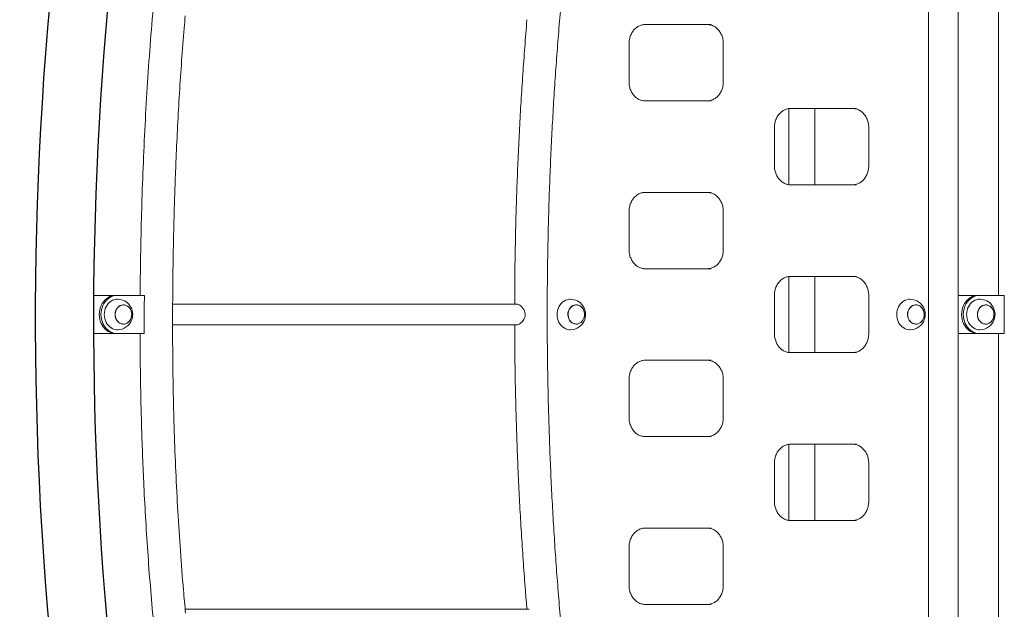
# Model space of a CAD drawing. Extents: x 0 to 21000, y -2002 to 14850.
# Drawn here: x 2131 to 3422, y 4785 to 5558 of the extents above; entities that cross this region are included whole.
import ezdxf

# ---------------------------------------------------------------- set-up
doc = ezdxf.new("R2010")
doc.units = 0
doc.header["$LTSCALE"] = 50
doc.header["$MEASUREMENT"] = 0
doc.layers.get('0').update_dxf_attribs({"linetype": 'CONTINUOUS'})
doc.layers.get('Defpoints').update_dxf_attribs({"linetype": 'CONTINUOUS'})
doc.layers.add('SLD-0', color=7, linetype='CONTINUOUS')
doc.styles.add('SLDTEXTSTYLE0', font='TXT', dxfattribs={"width": 0.7, "bigfont": 'bigfont'})
doc.styles.add('STD', font='TXT', dxfattribs={"bigfont": 'BIGFONT'})
doc.dimstyles.new('SLDDIMSTYLE0', dxfattribs={"dimtxt": 151.584201, "dimasz": 75, "dimexe": 0, "dimexo": 0.0625, "dimgap": 37.89605, "dimtad": 3, "dimdec": 0, "dimrnd": 1e-09, "dimzin": 12, "dimdsep": 46, "dimtxsty": 'SLDTEXTSTYLE0', "dimsah": 1, "dimcen": 0.09, "dimadec": 0, "dimazin": 3, "dimtfac": 1, "dimtdec": 0, "dimtofl": 0, "dimtmove": 0, "dimatfit": 3, "dimfxl": 0, "dimfrac": 2, "dimtolj": 1, "dimtzin": 12, "dimarcsym": 0})

# ---------------------------------------------------------------- blocks, each defined once
blk = doc.blocks.new('*D125')
at = {"layer": 'Defpoints', "color": 0}
for p in [(2911.2, 7652), (1206.9, 4151.8), (1328.5, 4151.8)]:
    blk.add_point(p, dxfattribs=at)
at = {"layer": 'SLD-0', "color": 3, "lineweight": -2}
for p, q in [((2911.2, 7652), (1298.5, 7652)), ((1328.5, 7552), (1328.5, 4251.8)), ((1206.9, 4151.8), (1358.5, 4151.8))]:
    blk.add_line(p, q, dxfattribs=at)
at = {"layer": 'SLD-0', "color": 3}
for points in [[(1311.9, 7552), (1345.2, 7552), (1328.5, 7652)], [(1311.9, 4251.8), (1345.2, 4251.8), (1328.5, 4151.8)]]:
    blk.add_solid(points, dxfattribs=at)
at = {"layer": 'SLD-0', "color": 3, "insert": (1140.7, 6033.7), "char_height": 150, "attachment_point": 2, "rotation": 90, "style": 'STD'}
blk.add_mtext('\\A1;3500', dxfattribs=at)
blk = doc.blocks.new('*D126')
at = {"layer": 'Defpoints', "color": 0}
for p in [(2333.7, 6096.8), (1673.2, 4151.8), (2266.9, 4151.8)]:
    blk.add_point(p, dxfattribs=at)
at = {"layer": 'SLD-0', "color": 3, "lineweight": -2}
for p, q in [((2333.7, 6096.8), (1643.2, 6096.8)), ((1673.2, 5996.8), (1673.2, 4251.8)), ((2266.9, 4151.8), (1643.2, 4151.8))]:
    blk.add_line(p, q, dxfattribs=at)
at = {"layer": 'SLD-0', "color": 3}
for points in [[(1656.5, 5996.8), (1689.9, 5996.8), (1673.2, 6096.8)], [(1656.5, 4251.8), (1689.9, 4251.8), (1673.2, 4151.8)]]:
    blk.add_solid(points, dxfattribs=at)
at = {"layer": 'SLD-0', "color": 3, "insert": (1485.3, 5092.7), "char_height": 150, "attachment_point": 2, "rotation": 90, "style": 'STD'}
blk.add_mtext('\\A1;1945', dxfattribs=at)

msp = doc.modelspace()

# ---------------------------------------------------------------- linework, layer by layer
at = {"color": 7, "linetype": 'Continuous', "lineweight": 0}
for p, q in [((3414.36, 6046.81), (3414.36, 5196.81)), ((3322.44, 4338.57), (3322.44, 6005.05)), ((3037.72, 5551.81), (2951.12, 5551.81)), ((2930.13, 5476.81), (2930.13, 5526.81)), ((3053.7, 5526.81), (3053.7, 5476.81)), ((2951.12, 5451.81), (3037.72, 5451.81)), ((3139.52, 5441.65), (3139.52, 5341.98)), ((3228.24, 5441.81), (3141.64, 5441.81)), ((3173.52, 5341.81), (3173.52, 5441.81)), ((3120.66, 5366.81), (3120.66, 5416.81)), ((3244.22, 5416.81), (3244.22, 5366.81)), ((3037.72, 5331.81), (2951.12, 5331.81)), ((3141.64, 5341.81), (3228.24, 5341.81)), ((2930.13, 5256.81), (2930.13, 5306.81)), ((3053.7, 5306.81), (3053.7, 5256.81)), ((2951.12, 5231.81), (3037.72, 5231.81)), ((3139.52, 5221.65), (3139.52, 5121.98)), ((3228.24, 5221.81), (3141.64, 5221.81)), ((3173.52, 5121.81), (3173.52, 5221.81)), ((2229.58, 5196.81), (2257.4, 5196.81)), ((2259.65, 5196.81), (2257.4, 5196.81)), ((2259.65, 5196.81), (2294.88, 5196.81)), ((3120.66, 5146.81), (3120.66, 5196.81)), ((3244.22, 5196.81), (3244.22, 5146.81)), ((3361.28, 5196.81), (3387.56, 5196.81)), ((3389.81, 5196.81), (3387.56, 5196.81)), ((3389.81, 5196.81), (3421.95, 5196.81)), ((3421.95, 5146.81), (3421.95, 5196.81)), ((2267.45, 5184.31), (2267.4, 5184.31)), ((2783.09, 5185.41), (2331.98, 5185.41)), ((2860.96, 5184.31), (2860.91, 5184.31)), ((3306.1, 5184.31), (3306.04, 5184.31)), ((3397.62, 5184.31), (3397.56, 5184.31)), ((3361.28, 4262.81), (3361.28, 5171.81)), ((2267.4, 5159.31), (2267.45, 5159.31)), ((2331.91, 5158.21), (2783.09, 5158.21)), ((2860.91, 5159.31), (2860.96, 5159.31)), ((3306.04, 5159.31), (3306.1, 5159.31)), ((3397.56, 5159.31), (3397.62, 5159.31)), ((2257.4, 5146.81), (2229.57, 5146.81)), ((2259.65, 5146.81), (2257.4, 5146.81)), ((2294.78, 5146.81), (2259.65, 5146.81)), ((3387.56, 5146.81), (3361.28, 5146.81)), ((3389.81, 5146.81), (3387.56, 5146.81)), ((3421.95, 5146.81), (3389.81, 5146.81)), ((3414.36, 5146.81), (3414.36, 4296.81)), ((3037.72, 5111.81), (2951.12, 5111.81)), ((3141.64, 5121.81), (3228.24, 5121.81)), ((2930.13, 5036.81), (2930.13, 5086.81)), ((3053.7, 5086.81), (3053.7, 5036.81)), ((2951.12, 5011.81), (3037.72, 5011.81)), ((3139.52, 5001.65), (3139.52, 4901.98)), ((3228.24, 5001.81), (3141.64, 5001.81)), ((3173.52, 4901.81), (3173.52, 5001.81)), ((3120.66, 4926.81), (3120.66, 4976.81)), ((3244.22, 4976.81), (3244.22, 4926.81)), ((3037.72, 4891.81), (2951.12, 4891.81)), ((3141.64, 4901.81), (3228.24, 4901.81)), ((2930.13, 4816.81), (2930.13, 4866.81)), ((3053.7, 4866.81), (3053.7, 4816.81)), ((2951.12, 4791.81), (3037.72, 4791.81)), ((2799.18, 4785.41), (2348.41, 4785.41))]:
    msp.add_line(p, q, dxfattribs=at)
at = {"color": 7, "linetype": 'Continuous', "lineweight": 0, "flags": 128}
for points in [[(2257.4, 5146.81), (2254.79, 5146.99), (2252.22, 5147.54), (2249.72, 5148.44), (2247.34, 5149.68), (2245.1, 5151.24), (2243.04, 5153.1), (2241.19, 5155.23), (2239.58, 5157.61), (2238.23, 5160.19), (2237.15, 5162.95), (2236.38, 5165.83), (2235.9, 5168.8), (2235.75, 5171.81), (2235.9, 5174.83), (2236.38, 5177.79), (2237.15, 5180.68), (2238.23, 5183.43), (2239.58, 5186.01), (2241.19, 5188.39), (2243.04, 5190.52), (2245.1, 5192.39), (2247.34, 5193.95), (2249.72, 5195.19), (2252.22, 5196.09), (2254.79, 5196.63), (2257.4, 5196.81)], [(2259.65, 5146.81), (2257.04, 5146.99), (2254.47, 5147.54), (2251.97, 5148.44), (2249.59, 5149.68), (2247.35, 5151.24), (2245.29, 5153.1), (2243.44, 5155.23), (2241.83, 5157.61), (2240.48, 5160.19), (2239.4, 5162.95), (2238.63, 5165.83), (2238.15, 5168.8), (2238, 5171.81), (2238.15, 5174.83), (2238.63, 5177.79), (2239.4, 5180.68), (2240.48, 5183.43), (2241.83, 5186.01), (2243.44, 5188.39), (2245.29, 5190.52), (2247.35, 5192.39), (2249.59, 5193.95), (2251.97, 5195.19), (2254.47, 5196.09), (2257.04, 5196.63), (2259.65, 5196.81)], [(2243.65, 5179.47), (2244.67, 5181.87), (2245.97, 5184.08), (2247.51, 5186.08), (2249.26, 5187.82), (2251.2, 5189.27), (2253.29, 5190.42), (2255.5, 5191.23), (2257.78, 5191.69), (2259.65, 5191.81)], [(2837.16, 5179.47), (2838.18, 5181.87), (2839.48, 5184.08), (2841.02, 5186.08), (2842.77, 5187.82), (2844.71, 5189.27), (2846.8, 5190.42), (2849.01, 5191.23), (2851.29, 5191.69), (2853.16, 5191.81)], [(3282.29, 5179.47), (3283.32, 5181.87), (3284.62, 5184.08), (3286.15, 5186.08), (3287.91, 5187.82), (3289.85, 5189.27), (3291.94, 5190.42), (3294.14, 5191.23), (3296.42, 5191.69), (3298.29, 5191.81)], [(3387.56, 5146.81), (3384.95, 5146.99), (3382.38, 5147.54), (3379.88, 5148.44), (3377.5, 5149.68), (3375.26, 5151.24), (3373.2, 5153.1), (3371.35, 5155.23), (3369.74, 5157.61), (3368.39, 5160.19), (3367.32, 5162.95), (3366.54, 5165.83), (3366.07, 5168.8), (3365.91, 5171.81), (3366.07, 5174.83), (3366.54, 5177.79), (3367.32, 5180.68), (3368.39, 5183.43), (3369.74, 5186.01), (3371.35, 5188.39), (3373.2, 5190.52), (3375.26, 5192.39), (3377.5, 5193.95), (3379.88, 5195.19), (3382.38, 5196.09), (3384.95, 5196.63), (3387.56, 5196.81)], [(3389.81, 5146.81), (3387.2, 5146.99), (3384.63, 5147.54), (3382.13, 5148.44), (3379.75, 5149.68), (3377.51, 5151.24), (3375.45, 5153.1), (3373.6, 5155.23), (3371.99, 5157.61), (3370.64, 5160.19), (3369.57, 5162.95), (3368.79, 5165.83), (3368.32, 5168.8), (3368.16, 5171.81), (3368.32, 5174.83), (3368.79, 5177.79), (3369.57, 5180.68), (3370.64, 5183.43), (3371.99, 5186.01), (3373.6, 5188.39), (3375.45, 5190.52), (3377.51, 5192.39), (3379.75, 5193.95), (3382.13, 5195.19), (3384.63, 5196.09), (3387.2, 5196.63), (3389.81, 5196.81)], [(3373.81, 5179.47), (3374.84, 5181.87), (3376.13, 5184.08), (3377.67, 5186.08), (3379.43, 5187.82), (3381.37, 5189.27), (3383.46, 5190.42), (3385.66, 5191.23), (3387.94, 5191.69), (3389.81, 5191.81)], [(2259.65, 5151.81), (2258.05, 5151.9), (2255.77, 5152.32), (2253.55, 5153.09), (2251.44, 5154.2), (2249.48, 5155.62), (2247.71, 5157.33), (2246.14, 5159.29), (2244.82, 5161.48), (2243.76, 5163.86), (2242.98, 5166.37), (2242.5, 5168.99), (2242.33, 5171.65), (2242.46, 5174.32), (2242.91, 5176.94), (2243.65, 5179.47)], [(2277.51, 5166.97), (2278.07, 5169.01), (2278.33, 5171.14), (2278.27, 5173.28), (2277.9, 5175.38), (2277.22, 5177.38), (2276.27, 5179.22), (2275.06, 5180.84), (2273.63, 5182.2), (2272.02, 5183.27), (2270.27, 5184.01), (2268.45, 5184.39), (2266.59, 5184.42), (2264.76, 5184.08), (2263, 5183.39), (2261.37, 5182.36), (2259.91, 5181.03), (2258.67, 5179.44), (2257.68, 5177.63), (2256.97, 5175.65), (2256.56, 5173.56), (2256.46, 5171.41), (2256.67, 5169.29), (2257.2, 5167.23), (2258.01, 5165.3), (2259.1, 5163.57), (2260.43, 5162.07), (2261.95, 5160.85), (2263.64, 5159.94), (2265.43, 5159.38), (2267.28, 5159.17), (2269.13, 5159.33), (2270.93, 5159.85), (2272.63, 5160.71), (2274.18, 5161.89), (2275.53, 5163.36), (2276.65, 5165.07), (2277.51, 5166.97)], [(2267.4, 5184.31), (2266.6, 5184.28), (2264.78, 5183.94), (2263.05, 5183.26), (2261.43, 5182.24), (2259.99, 5180.93), (2258.76, 5179.35), (2257.79, 5177.56), (2257.08, 5175.6), (2256.68, 5173.54), (2256.58, 5171.42), (2256.79, 5169.31), (2257.31, 5167.28), (2258.12, 5165.38), (2259.19, 5163.66), (2260.5, 5162.17), (2262.01, 5160.97), (2263.68, 5160.07), (2265.45, 5159.52), (2267.28, 5159.31), (2267.4, 5159.31)], [(2257.45, 5176.6), (2258.3, 5178.48), (2259.41, 5180.17), (2260.75, 5181.62), (2262.28, 5182.79), (2263.96, 5183.64), (2265.74, 5184.15), (2267.57, 5184.31), (2269.4, 5184.11), (2271.17, 5183.55), (2272.84, 5182.66), (2274.35, 5181.45), (2275.66, 5179.97), (2276.73, 5178.25), (2277.54, 5176.34), (2278.06, 5174.31), (2278.27, 5172.2), (2278.18, 5170.09), (2277.77, 5168.02), (2277.07, 5166.06), (2276.09, 5164.27), (2274.86, 5162.69), (2273.42, 5161.38), (2271.8, 5160.37), (2270.07, 5159.68), (2268.25, 5159.35), (2266.42, 5159.37), (2264.61, 5159.75), (2262.89, 5160.48), (2261.29, 5161.53), (2259.88, 5162.88), (2258.68, 5164.49), (2257.73, 5166.31), (2257.07, 5168.28), (2256.7, 5170.36), (2256.64, 5172.48), (2256.9, 5174.58), (2257.45, 5176.6)], [(2853.16, 5151.81), (2851.56, 5151.9), (2849.28, 5152.32), (2847.06, 5153.09), (2844.95, 5154.2), (2842.99, 5155.62), (2841.21, 5157.33), (2839.65, 5159.29), (2838.32, 5161.48), (2837.26, 5163.86), (2836.49, 5166.37), (2836.01, 5168.99), (2835.84, 5171.65), (2835.97, 5174.32), (2836.42, 5176.94), (2837.16, 5179.47)], [(2871.02, 5166.97), (2871.58, 5169.01), (2871.84, 5171.14), (2871.78, 5173.28), (2871.41, 5175.38), (2870.73, 5177.38), (2869.78, 5179.22), (2868.57, 5180.84), (2867.14, 5182.2), (2865.52, 5183.27), (2863.78, 5184.01), (2861.95, 5184.39), (2860.1, 5184.42), (2858.26, 5184.08), (2856.51, 5183.39), (2854.88, 5182.36), (2853.42, 5181.03), (2852.18, 5179.44), (2851.19, 5177.63), (2850.48, 5175.65), (2850.06, 5173.56), (2849.97, 5171.41), (2850.18, 5169.29), (2850.71, 5167.23), (2851.52, 5165.3), (2852.61, 5163.57), (2853.94, 5162.07), (2855.46, 5160.85), (2857.15, 5159.94), (2858.94, 5159.38), (2860.79, 5159.17), (2862.64, 5159.33), (2864.44, 5159.85), (2866.14, 5160.71), (2867.69, 5161.89), (2869.04, 5163.36), (2870.16, 5165.07), (2871.02, 5166.97)], [(2860.91, 5184.31), (2860.11, 5184.28), (2858.29, 5183.94), (2856.56, 5183.26), (2854.94, 5182.24), (2853.5, 5180.93), (2852.27, 5179.35), (2851.29, 5177.56), (2850.59, 5175.6), (2850.18, 5173.54), (2850.09, 5171.42), (2850.3, 5169.31), (2850.82, 5167.28), (2851.63, 5165.38), (2852.7, 5163.66), (2854.01, 5162.17), (2855.52, 5160.97), (2857.19, 5160.07), (2858.96, 5159.52), (2860.79, 5159.31), (2860.91, 5159.31)], [(2850.96, 5176.6), (2851.81, 5178.48), (2852.92, 5180.17), (2854.25, 5181.62), (2855.79, 5182.79), (2857.47, 5183.64), (2859.25, 5184.15), (2861.08, 5184.31), (2862.91, 5184.11), (2864.68, 5183.55), (2866.35, 5182.66), (2867.86, 5181.45), (2869.17, 5179.97), (2870.24, 5178.25), (2871.05, 5176.34), (2871.57, 5174.31), (2871.78, 5172.2), (2871.68, 5170.09), (2871.28, 5168.02), (2870.57, 5166.06), (2869.59, 5164.27), (2868.37, 5162.69), (2866.93, 5161.38), (2865.31, 5160.37), (2863.57, 5159.68), (2861.76, 5159.35), (2859.93, 5159.37), (2858.12, 5159.75), (2856.4, 5160.48), (2854.8, 5161.53), (2853.39, 5162.88), (2852.19, 5164.49), (2851.24, 5166.31), (2850.58, 5168.28), (2850.21, 5170.36), (2850.15, 5172.48), (2850.41, 5174.58), (2850.96, 5176.6)], [(3298.29, 5151.81), (3296.7, 5151.9), (3294.41, 5152.32), (3292.2, 5153.09), (3290.09, 5154.2), (3288.13, 5155.62), (3286.35, 5157.33), (3284.79, 5159.29), (3283.46, 5161.48), (3282.4, 5163.86), (3281.63, 5166.37), (3281.15, 5168.99), (3280.97, 5171.65), (3281.11, 5174.32), (3281.55, 5176.94), (3282.29, 5179.47)], [(3316.15, 5166.97), (3316.72, 5169.01), (3316.97, 5171.14), (3316.92, 5173.28), (3316.54, 5175.38), (3315.87, 5177.38), (3314.91, 5179.22), (3313.7, 5180.84), (3312.27, 5182.2), (3310.66, 5183.27), (3308.92, 5184.01), (3307.09, 5184.39), (3305.24, 5184.42), (3303.4, 5184.08), (3301.64, 5183.39), (3300.01, 5182.36), (3298.56, 5181.03), (3297.32, 5179.44), (3296.32, 5177.63), (3295.61, 5175.65), (3295.2, 5173.56), (3295.1, 5171.41), (3295.32, 5169.29), (3295.84, 5167.23), (3296.66, 5165.3), (3297.75, 5163.57), (3299.07, 5162.07), (3300.6, 5160.85), (3302.28, 5159.94), (3304.07, 5159.38), (3305.92, 5159.17), (3307.77, 5159.33), (3309.58, 5159.85), (3311.28, 5160.71), (3312.83, 5161.89), (3314.18, 5163.36), (3315.3, 5165.07), (3316.15, 5166.97)], [(3306.04, 5184.31), (3305.24, 5184.28), (3303.43, 5183.94), (3301.69, 5183.26), (3300.08, 5182.24), (3298.64, 5180.93), (3297.41, 5179.35), (3296.43, 5177.56), (3295.73, 5175.6), (3295.32, 5173.54), (3295.22, 5171.42), (3295.44, 5169.31), (3295.95, 5167.28), (3296.76, 5165.38), (3297.84, 5163.66), (3299.15, 5162.17), (3300.66, 5160.97), (3302.32, 5160.07), (3304.1, 5159.52), (3305.92, 5159.31), (3306.04, 5159.31)], [(3296.1, 5176.6), (3296.94, 5178.48), (3298.05, 5180.17), (3299.39, 5181.62), (3300.92, 5182.79), (3302.61, 5183.64), (3304.39, 5184.15), (3306.22, 5184.31), (3308.05, 5184.11), (3309.82, 5183.55), (3311.48, 5182.66), (3312.99, 5181.45), (3314.3, 5179.97), (3315.38, 5178.25), (3316.19, 5176.34), (3316.71, 5174.31), (3316.92, 5172.2), (3316.82, 5170.09), (3316.41, 5168.02), (3315.71, 5166.06), (3314.73, 5164.27), (3313.5, 5162.69), (3312.06, 5161.38), (3310.45, 5160.37), (3308.71, 5159.68), (3306.9, 5159.35), (3305.06, 5159.37), (3303.26, 5159.75), (3301.53, 5160.48), (3299.94, 5161.53), (3298.52, 5162.88), (3297.33, 5164.49), (3296.38, 5166.31), (3295.71, 5168.28), (3295.35, 5170.36), (3295.29, 5172.48), (3295.54, 5174.58), (3296.1, 5176.6)], [(3389.81, 5151.81), (3388.21, 5151.9), (3385.93, 5152.32), (3383.71, 5153.09), (3381.61, 5154.2), (3379.65, 5155.62), (3377.87, 5157.33), (3376.3, 5159.29), (3374.98, 5161.48), (3373.92, 5163.86), (3373.14, 5166.37), (3372.66, 5168.99), (3372.49, 5171.65), (3372.63, 5174.32), (3373.07, 5176.94), (3373.81, 5179.47)], [(3407.67, 5166.97), (3408.23, 5169.01), (3408.49, 5171.14), (3408.43, 5173.28), (3408.06, 5175.38), (3407.39, 5177.38), (3406.43, 5179.22), (3405.22, 5180.84), (3403.79, 5182.2), (3402.18, 5183.27), (3400.43, 5184.01), (3398.61, 5184.39), (3396.75, 5184.42), (3394.92, 5184.08), (3393.16, 5183.39), (3391.53, 5182.36), (3390.07, 5181.03), (3388.83, 5179.44), (3387.84, 5177.63), (3387.13, 5175.65), (3386.72, 5173.56), (3386.62, 5171.41), (3386.84, 5169.29), (3387.36, 5167.23), (3388.18, 5165.3), (3389.26, 5163.57), (3390.59, 5162.07), (3392.12, 5160.85), (3393.8, 5159.94), (3395.59, 5159.38), (3397.44, 5159.17), (3399.29, 5159.33), (3401.09, 5159.85), (3402.79, 5160.71), (3404.34, 5161.89), (3405.7, 5163.36), (3406.82, 5165.07), (3407.67, 5166.97)], [(3397.56, 5184.31), (3396.76, 5184.28), (3394.95, 5183.94), (3393.21, 5183.26), (3391.6, 5182.24), (3390.16, 5180.93), (3388.93, 5179.35), (3387.95, 5177.56), (3387.24, 5175.6), (3386.84, 5173.54), (3386.74, 5171.42), (3386.95, 5169.31), (3387.47, 5167.28), (3388.28, 5165.38), (3389.36, 5163.66), (3390.67, 5162.17), (3392.18, 5160.97), (3393.84, 5160.07), (3395.61, 5159.52), (3397.44, 5159.31), (3397.56, 5159.31)], [(3387.62, 5176.6), (3388.46, 5178.48), (3389.57, 5180.17), (3390.91, 5181.62), (3392.44, 5182.79), (3394.12, 5183.64), (3395.9, 5184.15), (3397.74, 5184.31), (3399.56, 5184.11), (3401.33, 5183.55), (3403, 5182.66), (3404.51, 5181.45), (3405.82, 5179.97), (3406.9, 5178.25), (3407.7, 5176.34), (3408.22, 5174.31), (3408.44, 5172.2), (3408.34, 5170.09), (3407.93, 5168.02), (3407.23, 5166.06), (3406.25, 5164.27), (3405.02, 5162.69), (3403.58, 5161.38), (3401.97, 5160.37), (3400.23, 5159.68), (3398.42, 5159.35), (3396.58, 5159.37), (3394.77, 5159.75), (3393.05, 5160.48), (3391.46, 5161.53), (3390.04, 5162.88), (3388.84, 5164.49), (3387.9, 5166.31), (3387.23, 5168.28), (3386.86, 5170.36), (3386.81, 5172.48), (3387.06, 5174.58), (3387.62, 5176.6)]]:
    msp.add_lwpolyline(points, dxfattribs=at)
at = {"color": 7, "linetype": 'Continuous'}
for radius, end in [(4553.28, 200.73597), (4476.98, 198.32266)]:
    msp.add_arc((6705.22, 5165.92), radius, 147.16231, end, dxfattribs=at)
at = {"color": 7, "linetype": 'Continuous', "lineweight": 0}
for centre, start, end in [((2259.65, 5171.81), 340.24572, 90), ((2853.16, 5171.81), 340.24572, 90), ((3298.29, 5171.81), 340.24572, 90), ((3389.81, 5171.81), 340.24572, 90), ((2259.65, 5171.81), 270, 340.24572), ((2853.16, 5171.81), 270, 340.24572), ((3298.29, 5171.81), 270, 340.24572), ((3389.81, 5171.81), 270, 340.24572)]:
    msp.add_arc(centre, 20, start, end, dxfattribs=at)
for points, knots in [([(3361.28, 5171.81), (3361.28, 5177.62), (3361.28, 5188.78), (3361.28, 5204.87), (3361.28, 5219.63), (3361.28, 5233.06), (3361.28, 5245.11), (3361.28, 5255.79), (3361.28, 5265.12), (3361.28, 5273.43), (3361.28, 5287.81), (3361.28, 5308.95), (3361.28, 5361.54), (3361.28, 5415.05), (3361.28, 5469.24), (3361.28, 5499.39), (3361.28, 5529.07), (3361.28, 5558.04), (3361.28, 5586.33), (3361.28, 5611.73), (3361.28, 5634.79), (3361.28, 5655.97), (3361.28, 5678.15), (3361.28, 5701.23), (3361.28, 5725), (3361.28, 5751.88), (3361.28, 5781.77), (3361.28, 5807.95), (3361.28, 5827.68), (3361.28, 5840.55), (3361.28, 5852.92), (3361.28, 5864.58), (3361.28, 5875.45), (3361.28, 5885.54), (3361.28, 5894.77), (3361.28, 5903.18), (3361.28, 5912.03), (3361.28, 5921.92), (3361.28, 5933.44), (3361.28, 5943.75), (3361.28, 5952.91), (3361.28, 5960.98), (3361.28, 5970.22), (3361.28, 5980.65), (3361.28, 5992.26), (3361.28, 6004.78), (3361.28, 6018.15), (3361.28, 6032.35), (3361.28, 6047.59), (3361.28, 6063.89), (3361.28, 6075.11), (3361.28, 6080.89)], [0, 0, 0, 0, 0.0191528, 0.036848, 0.0530853, 0.0678646, 0.0811856, 0.0928492, 0.1031059, 0.1119615, 0.120275, 0.1505593, 0.1817252, 0.2938127, 0.3271721, 0.3605309, 0.3933321, 0.4250927, 0.4561504, 0.4866956, 0.5089178, 0.5322236, 0.5566132, 0.5820872, 0.6084048, 0.6350685, 0.6707711, 0.7070501, 0.7214602, 0.7358702, 0.7495348, 0.7622866, 0.7743324, 0.7854318, 0.7955849, 0.8047915, 0.8131854, 0.824774, 0.8374448, 0.851198, 0.8587921, 0.8676613, 0.877831, 0.8893014, 0.9020722, 0.9161437, 0.9306024, 0.9462173, 0.9629886, 0.9809161, 1, 1, 1, 1]), ([(2371.25, 6033.95), (2370.27, 6028.28), (2368.21, 6016.46), (2365.15, 5998.85), (2362.18, 5981.57), (2359.42, 5965.46), (2356.89, 5950.5), (2354.55, 5936.58), (2352.39, 5923.63), (2350.41, 5911.67), (2348.62, 5900.72), (2347.01, 5890.81), (2345.54, 5881.66), (2344.15, 5872.92), (2342.79, 5864.32), (2340.8, 5851.65), (2338.24, 5835.06), (2335.17, 5814.7), (2332.26, 5794.89), (2329.5, 5775.5), (2326.57, 5754.32), (2323.44, 5730.83), (2320.13, 5704.61), (2316.88, 5677.38), (2313.74, 5649.12), (2310.71, 5619.83), (2307.82, 5589.6), (2304.42, 5550.85), (2300.79, 5503.71), (2297.24, 5448.27), (2294.35, 5392.3), (2292.39, 5343.08), (2291.11, 5301.15), (2290.29, 5267.02), (2289.72, 5233.96), (2289.42, 5210.68), (2289.37, 5198.41), (2289.36, 5196.81)], [0, 0, 0, 0, 0.0205519, 0.0428534, 0.0638401, 0.0831719, 0.1012349, 0.1180287, 0.133553, 0.1480848, 0.1612935, 0.1731786, 0.1838987, 0.1943653, 0.2047237, 0.214974, 0.2401272, 0.2646069, 0.2884153, 0.3115545, 0.3344626, 0.3646841, 0.3960766, 0.4286483, 0.4624056, 0.4973511, 0.5334865, 0.5705063, 0.6357953, 0.7016629, 0.7680926, 0.8350655, 0.876786, 0.9172395, 0.9564145, 0.9943031, 1, 1, 1, 1]), ([(2886.45, 4410.96), (2884.83, 4420.63), (2881.26, 4441.9), (2876.08, 4474.84), (2870.84, 4509.76), (2865.87, 4544.74), (2861.17, 4579.77), (2856.74, 4614.84), (2852.58, 4649.95), (2848.7, 4685.11), (2845.08, 4720.31), (2841.74, 4755.54), (2838.66, 4790.8), (2835.86, 4826.1), (2833.33, 4861.42), (2831.07, 4896.77), (2829.09, 4932.14), (2827.38, 4967.53), (2825.94, 5002.93), (2824.78, 5038.35), (2823.88, 5073.78), (2823.26, 5109.21), (2822.92, 5144.65), (2822.85, 5180.1), (2823.05, 5215.54), (2823.52, 5250.98), (2824.27, 5286.41), (2825.29, 5321.84), (2826.58, 5357.25), (2828.15, 5392.64), (2829.98, 5428.02), (2832.1, 5463.38), (2834.48, 5498.72), (2837.14, 5534.03), (2840.06, 5569.31), (2843.27, 5604.56), (2846.74, 5639.78), (2850.48, 5674.95), (2854.49, 5710.09), (2858.78, 5745.19), (2863.33, 5780.24), (2868.16, 5815.24), (2873.25, 5850.19), (2878.63, 5885.08), (2883.04, 5912.59), (2885.74, 5928.45), (2886.47, 5932.71)], [0, 0, 0, 0, 0.019303, 0.0424505, 0.0655979, 0.0887452, 0.1118926, 0.13504, 0.1581873, 0.1813346, 0.2044819, 0.2276292, 0.2507765, 0.2739237, 0.297071, 0.3202182, 0.3433655, 0.3665127, 0.3896599, 0.4128071, 0.4359543, 0.4591015, 0.4822487, 0.5053959, 0.5285431, 0.5516903, 0.5748375, 0.5979847, 0.6211319, 0.644279, 0.6674262, 0.6905734, 0.7137206, 0.7368678, 0.760015, 0.7831622, 0.8063095, 0.8294567, 0.8526039, 0.8757512, 0.8988984, 0.9220457, 0.945193, 0.9683403, 0.9914876, 1, 1, 1, 1]), ([(2331.95, 5180.38), (2331.99, 5188.94), (2332.09, 5208.59), (2332.49, 5239.46), (2333.13, 5273.1), (2333.99, 5307.15), (2335.09, 5341.72), (2336.54, 5379.1), (2338.43, 5419.23), (2340.83, 5461.85), (2343.69, 5504.56), (2346.26, 5538.34), (2347.96, 5557.87), (2348.43, 5563.2)], [0, 0, 0, 0, 0.0669262, 0.1537673, 0.2415304, 0.3302241, 0.4202774, 0.5122152, 0.6229744, 0.7346842, 0.8463956, 0.9581174, 1, 1, 1, 1]), ([(2796.31, 5558.21), (2796.3, 5558.05), (2795.25, 5546.07), (2793.42, 5522.24), (2790.83, 5486.71), (2788.56, 5451.16), (2786.55, 5415.59), (2784.81, 5380), (2783.35, 5344.39), (2782.16, 5308.77), (2781.24, 5273.13), (2780.61, 5237.49), (2780.27, 5208.25), (2780.25, 5190.89), (2780.24, 5185.41)], [0, 0, 0, 0, 0.0012845, 0.0967548, 0.1922251, 0.2876955, 0.3831659, 0.4786364, 0.5741068, 0.6695773, 0.7650479, 0.8605184, 0.955989, 1, 1, 1, 1]), ([(2930.13, 5526.81), (2930.14, 5527.27), (2930.16, 5528.66), (2930.39, 5530.97), (2930.9, 5533.69), (2931.67, 5536.32), (2932.68, 5538.83), (2933.91, 5541.19), (2935.35, 5543.37), (2936.99, 5545.34), (2938.79, 5547.08), (2940.73, 5548.58), (2942.81, 5549.81), (2944.99, 5550.77), (2947.24, 5551.43), (2949.3, 5551.76), (2950.6, 5551.8), (2951.12, 5551.81)], [0, 0, 0, 0, 0.0346747, 0.1044244, 0.1741783, 0.2439235, 0.3136796, 0.3834782, 0.453362, 0.5233901, 0.5936418, 0.6642092, 0.7351931, 0.8066853, 0.8787466, 0.9513699, 1, 1, 1, 1]), ([(3032.72, 5551.81), (3033.08, 5551.8), (3034.23, 5551.78), (3036.15, 5551.52), (3038.45, 5550.91), (3040.68, 5549.99), (3042.81, 5548.77), (3044.81, 5547.28), (3046.66, 5545.54), (3048.33, 5543.57), (3049.8, 5541.39), (3051.06, 5539.02), (3052.1, 5536.51), (3052.89, 5533.88), (3053.42, 5531.15), (3053.67, 5528.78), (3053.69, 5527.33), (3053.7, 5526.81)], [0, 0, 0, 0, 0.0339963, 0.1073277, 0.1805633, 0.2534407, 0.3258215, 0.3976638, 0.4690074, 0.5399267, 0.6105114, 0.680844, 0.7509929, 0.8210114, 0.8909386, 0.9607997, 1, 1, 1, 1]), ([(2951.12, 5451.81), (2950.75, 5451.82), (2949.61, 5451.84), (2947.68, 5452.1), (2945.38, 5452.71), (2943.15, 5453.64), (2941.02, 5454.85), (2939.02, 5456.34), (2937.17, 5458.08), (2935.5, 5460.06), (2934.03, 5462.24), (2932.77, 5464.6), (2931.74, 5467.11), (2930.95, 5469.75), (2930.41, 5472.47), (2930.17, 5474.84), (2930.14, 5476.29), (2930.13, 5476.81)], [0, 0, 0, 0, 0.0339955, 0.1073268, 0.1805631, 0.2534408, 0.3258209, 0.3976639, 0.4690075, 0.5399269, 0.6105115, 0.6808441, 0.7509927, 0.8210115, 0.8909378, 0.9607996, 1, 1, 1, 1]), ([(3053.7, 5476.81), (3053.69, 5476.35), (3053.67, 5474.96), (3053.45, 5472.65), (3052.93, 5469.93), (3052.16, 5467.3), (3051.15, 5464.79), (3049.92, 5462.44), (3048.48, 5460.26), (3046.85, 5458.29), (3045.05, 5456.54), (3043.1, 5455.04), (3041.02, 5453.81), (3038.85, 5452.85), (3036.59, 5452.19), (3034.53, 5451.86), (3033.24, 5451.83), (3032.72, 5451.81)], [0, 0, 0, 0, 0.0346747, 0.1044244, 0.1741787, 0.2439231, 0.3136792, 0.3834783, 0.4533615, 0.523392, 0.5936442, 0.6642091, 0.7351933, 0.8066853, 0.8787466, 0.9513699, 1, 1, 1, 1]), ([(3120.66, 5416.81), (3120.67, 5417.27), (3120.69, 5418.66), (3120.91, 5420.97), (3121.43, 5423.69), (3122.2, 5426.32), (3123.21, 5428.83), (3124.44, 5431.19), (3125.88, 5433.37), (3127.51, 5435.34), (3129.31, 5437.08), (3131.26, 5438.58), (3133.33, 5439.81), (3135.51, 5440.77), (3137.77, 5441.43), (3139.83, 5441.76), (3141.12, 5441.8), (3141.64, 5441.81)], [0, 0, 0, 0, 0.0346739, 0.1044236, 0.1741779, 0.2439223, 0.3136794, 0.3834766, 0.4533613, 0.5233905, 0.5936422, 0.6642094, 0.7351911, 0.8066831, 0.8787442, 0.9513676, 1, 1, 1, 1]), ([(3223.24, 5441.81), (3223.61, 5441.8), (3224.75, 5441.78), (3226.68, 5441.52), (3228.98, 5440.91), (3231.21, 5439.99), (3233.34, 5438.77), (3235.34, 5437.28), (3237.18, 5435.54), (3238.85, 5433.57), (3240.33, 5431.39), (3241.59, 5429.02), (3242.62, 5426.51), (3243.41, 5423.88), (3243.95, 5421.15), (3244.19, 5418.78), (3244.22, 5417.33), (3244.22, 5416.81)], [0, 0, 0, 0, 0.0339964, 0.1073269, 0.1805644, 0.253441, 0.3258207, 0.3976637, 0.4690078, 0.5399267, 0.610512, 0.6808439, 0.7509935, 0.8210113, 0.8909385, 0.9608004, 1, 1, 1, 1]), ([(3141.64, 5341.81), (3141.28, 5341.82), (3140.13, 5341.84), (3138.21, 5342.1), (3135.91, 5342.71), (3133.67, 5343.64), (3131.55, 5344.85), (3129.55, 5346.34), (3127.7, 5348.08), (3126.03, 5350.06), (3124.56, 5352.24), (3123.29, 5354.6), (3122.26, 5357.11), (3121.47, 5359.75), (3120.94, 5362.47), (3120.69, 5364.84), (3120.67, 5366.29), (3120.66, 5366.81)], [0, 0, 0, 0, 0.0339987, 0.10733, 0.1805654, 0.2534429, 0.3258214, 0.3976655, 0.4690073, 0.539928, 0.6105129, 0.680844, 0.7509929, 0.8210118, 0.890939, 0.9608, 1, 1, 1, 1]), ([(3244.22, 5366.81), (3244.22, 5366.35), (3244.2, 5364.96), (3243.97, 5362.65), (3243.46, 5359.93), (3242.69, 5357.3), (3241.68, 5354.79), (3240.45, 5352.44), (3239, 5350.26), (3237.37, 5348.29), (3235.57, 5346.54), (3233.62, 5345.04), (3231.55, 5343.81), (3229.37, 5342.85), (3227.11, 5342.19), (3225.06, 5341.86), (3223.76, 5341.83), (3223.24, 5341.81)], [0, 0, 0, 0, 0.0346743, 0.104424, 0.1741784, 0.2439233, 0.3136799, 0.3834779, 0.4533612, 0.5233911, 0.5936428, 0.6642102, 0.7351931, 0.8066852, 0.8787465, 0.9513699, 1, 1, 1, 1]), ([(2930.13, 5306.81), (2930.14, 5307.27), (2930.16, 5308.66), (2930.39, 5310.97), (2930.9, 5313.69), (2931.67, 5316.32), (2932.68, 5318.83), (2933.91, 5321.19), (2935.35, 5323.37), (2936.99, 5325.34), (2938.79, 5327.08), (2940.73, 5328.58), (2942.81, 5329.81), (2944.99, 5330.77), (2947.24, 5331.43), (2949.3, 5331.76), (2950.6, 5331.8), (2951.12, 5331.81)], [0, 0, 0, 0, 0.0346743, 0.1044244, 0.1741779, 0.2439235, 0.3136793, 0.3834779, 0.4533617, 0.5233901, 0.593642, 0.6642092, 0.7351933, 0.8066853, 0.8787465, 0.9513699, 1, 1, 1, 1]), ([(3032.72, 5331.81), (3033.08, 5331.8), (3034.23, 5331.78), (3036.15, 5331.52), (3038.45, 5330.91), (3040.68, 5329.99), (3042.81, 5328.77), (3044.81, 5327.28), (3046.66, 5325.54), (3048.33, 5323.57), (3049.8, 5321.39), (3051.06, 5319.02), (3052.1, 5316.51), (3052.89, 5313.88), (3053.42, 5311.15), (3053.67, 5308.78), (3053.69, 5307.33), (3053.7, 5306.81)], [0, 0, 0, 0, 0.0339964, 0.1073277, 0.1805632, 0.2534409, 0.3258217, 0.3976638, 0.4690073, 0.5399267, 0.6105114, 0.6808442, 0.7509929, 0.8210114, 0.8909382, 0.9608, 1, 1, 1, 1]), ([(2951.12, 5231.81), (2950.75, 5231.82), (2949.61, 5231.84), (2947.68, 5232.1), (2945.38, 5232.71), (2943.15, 5233.64), (2941.02, 5234.85), (2939.02, 5236.34), (2937.17, 5238.08), (2935.5, 5240.06), (2934.03, 5242.24), (2932.77, 5244.6), (2931.74, 5247.11), (2930.95, 5249.75), (2930.41, 5252.47), (2930.17, 5254.84), (2930.14, 5256.29), (2930.13, 5256.81)], [0, 0, 0, 0, 0.0339955, 0.1073269, 0.1805633, 0.253441, 0.325821, 0.3976639, 0.4690075, 0.5399269, 0.6105116, 0.6808445, 0.7509928, 0.8210117, 0.8909383, 0.9608, 1, 1, 1, 1]), ([(3053.7, 5256.81), (3053.69, 5256.35), (3053.67, 5254.96), (3053.45, 5252.65), (3052.93, 5249.93), (3052.16, 5247.3), (3051.15, 5244.79), (3049.92, 5242.44), (3048.48, 5240.26), (3046.85, 5238.29), (3045.05, 5236.54), (3043.1, 5235.04), (3041.02, 5233.81), (3038.85, 5232.85), (3036.59, 5232.19), (3034.53, 5231.86), (3033.24, 5231.83), (3032.72, 5231.81)], [0, 0, 0, 0, 0.0346742, 0.1044241, 0.1741783, 0.243923, 0.3136789, 0.383478, 0.4533613, 0.5233919, 0.5936438, 0.6642091, 0.7351931, 0.8066852, 0.8787465, 0.9513699, 1, 1, 1, 1]), ([(3120.66, 5196.81), (3120.67, 5197.27), (3120.69, 5198.66), (3120.91, 5200.97), (3121.43, 5203.69), (3122.2, 5206.32), (3123.21, 5208.83), (3124.44, 5211.19), (3125.88, 5213.37), (3127.51, 5215.34), (3129.31, 5217.08), (3131.26, 5218.58), (3133.33, 5219.81), (3135.51, 5220.77), (3137.77, 5221.43), (3139.83, 5221.76), (3141.12, 5221.8), (3141.64, 5221.81)], [0, 0, 0, 0, 0.0346742, 0.104424, 0.1741783, 0.2439228, 0.3136796, 0.383477, 0.4533615, 0.5233904, 0.5936422, 0.6642093, 0.7351912, 0.8066832, 0.8787443, 0.9513676, 1, 1, 1, 1]), ([(3223.24, 5221.81), (3223.61, 5221.8), (3224.75, 5221.78), (3226.68, 5221.52), (3228.98, 5220.91), (3231.21, 5219.99), (3233.34, 5218.77), (3235.34, 5217.28), (3237.18, 5215.54), (3238.85, 5213.57), (3240.33, 5211.39), (3241.59, 5209.02), (3242.62, 5206.51), (3243.41, 5203.88), (3243.95, 5201.15), (3244.19, 5198.78), (3244.22, 5197.33), (3244.22, 5196.81)], [0, 0, 0, 0, 0.0339964, 0.1073269, 0.1805644, 0.2534409, 0.3258207, 0.3976638, 0.4690074, 0.5399268, 0.6105116, 0.6808437, 0.750993, 0.8210114, 0.8909384, 0.9608, 1, 1, 1, 1]), ([(2294.88, 5196.81), (2294.81, 5183.61), (2294.73, 5166.95), (2294.77, 5150.28), (2294.78, 5146.81)], [0, 0, 0, 0, 0.7919749, 1, 1, 1, 1]), ([(2331.93, 5180.38), (2331.93, 5180.31), (2331.95, 5179.67), (2331.87, 5178.19), (2331.72, 5175.6), (2331.57, 5172.28), (2331.65, 5168.59), (2331.87, 5165.53), (2331.85, 5164.05), (2331.85, 5163.43)], [0, 0, 0, 0, 0.0158224, 0.1482248, 0.284874, 0.4800463, 0.6756714, 0.8663487, 1, 1, 1, 1]), ([(2783.09, 5158.25), (2783.33, 5158.25), (2784.22, 5158.25), (2786.22, 5159.11), (2788.5, 5160.79), (2790.34, 5162.68), (2791.4, 5164.05), (2792.29, 5165.45), (2793.03, 5166.85), (2793.71, 5168.73), (2794.09, 5170.74), (2794.11, 5173.32), (2793.43, 5175.94), (2792.21, 5178.38), (2790.92, 5180.24), (2789.45, 5181.89), (2787.87, 5183.3), (2786.22, 5184.44), (2784.71, 5185.13), (2783.64, 5185.43), (2783.2, 5185.38), (2783.09, 5185.37)], [0, 0, 0, 0, 0.0329244, 0.121444, 0.2137012, 0.2659703, 0.3194759, 0.3379391, 0.3832942, 0.4297223, 0.475144, 0.5222141, 0.6044288, 0.6571243, 0.711338, 0.7648538, 0.8197186, 0.8764348, 0.9353442, 0.9842005, 1, 1, 1, 1]), ([(2348.86, 4780.44), (2347.93, 4790.48), (2345.43, 4817.62), (2341.97, 4862.04), (2338.62, 4913.83), (2335.96, 4966.03), (2334.22, 5011.91), (2333.14, 5051), (2332.49, 5082.83), (2332.09, 5113.65), (2331.9, 5140.41), (2331.91, 5156.89), (2331.91, 5163.43)], [0, 0, 0, 0, 0.0789785, 0.2134014, 0.348724, 0.4849864, 0.6222262, 0.7078214, 0.7907924, 0.8711254, 0.9488262, 1, 1, 1, 1]), ([(2780.23, 5158.21), (2780.26, 5148.99), (2780.34, 5127.89), (2780.78, 5094.9), (2781.5, 5059.27), (2782.5, 5023.64), (2783.78, 4988.02), (2785.33, 4952.41), (2787.15, 4916.83), (2789.24, 4881.26), (2791.62, 4845.72), (2793.97, 4813.76), (2795.65, 4793.67), (2796.34, 4785.41)], [0, 0, 0, 0, 0.0740839, 0.1695538, 0.2650236, 0.3604934, 0.4559633, 0.5514331, 0.6469029, 0.7423728, 0.8378426, 0.9333124, 1, 1, 1, 1]), ([(2289.29, 5146.81), (2289.29, 5142.84), (2289.31, 5126.98), (2289.62, 5099.1), (2290.22, 5063.07), (2291.15, 5026.63), (2292.38, 4989.65), (2294.07, 4949.68), (2296.31, 4906.77), (2299.21, 4861.2), (2302.65, 4815.54), (2306.17, 4775.48), (2309.55, 4741.01), (2312.61, 4712.09), (2315.9, 4683.04), (2319, 4657.32), (2321.83, 4634.78), (2324.34, 4615.45), (2326.98, 4595.75), (2329.73, 4575.73), (2332.2, 4558.29), (2334.28, 4543.86), (2335.89, 4532.81), (2337.38, 4522.71), (2338.75, 4513.57), (2339.86, 4506.16), (2340.75, 4500.32), (2341.43, 4495.85), (2342.11, 4491.4), (2342.86, 4486.45), (2343.78, 4480.51), (2344.86, 4473.52), (2346.11, 4465.49), (2347.53, 4456.44), (2349.13, 4446.32), (2350.91, 4435.13), (2352.87, 4422.88), (2355.03, 4409.55), (2357.37, 4395.15), (2359.9, 4379.69), (2362.63, 4363.16), (2365.55, 4345.56), (2368.54, 4327.66), (2370.56, 4315.62), (2371.53, 4309.8)], [0, 0, 0, 0, 0.0141217, 0.056392, 0.0990957, 0.1422233, 0.1859791, 0.2306529, 0.2844631, 0.3387789, 0.3930861, 0.4473712, 0.4818993, 0.516417, 0.5509293, 0.5860447, 0.6087275, 0.6318815, 0.655507, 0.6796043, 0.703929, 0.7183393, 0.7316128, 0.7437508, 0.7547539, 0.7646228, 0.7704705, 0.7758322, 0.7807669, 0.7865488, 0.7936959, 0.8022078, 0.8118104, 0.822707, 0.834897, 0.8483801, 0.8631558, 0.8792236, 0.8965831, 0.9152342, 0.9351763, 0.9564096, 0.9789338, 1, 1, 1, 1]), ([(3141.64, 5121.81), (3141.28, 5121.82), (3140.13, 5121.84), (3138.21, 5122.1), (3135.91, 5122.71), (3133.67, 5123.64), (3131.55, 5124.85), (3129.55, 5126.34), (3127.7, 5128.08), (3126.03, 5130.06), (3124.56, 5132.24), (3123.29, 5134.6), (3122.26, 5137.11), (3121.47, 5139.75), (3120.94, 5142.47), (3120.69, 5144.84), (3120.67, 5146.29), (3120.66, 5146.81)], [0, 0, 0, 0, 0.0339987, 0.10733, 0.1805654, 0.2534429, 0.3258215, 0.3976655, 0.4690071, 0.5399281, 0.6105128, 0.6808441, 0.7509928, 0.8210119, 0.8909387, 0.9608, 1, 1, 1, 1]), ([(3244.22, 5146.81), (3244.22, 5146.35), (3244.2, 5144.96), (3243.97, 5142.65), (3243.46, 5139.93), (3242.69, 5137.3), (3241.68, 5134.79), (3240.45, 5132.44), (3239, 5130.26), (3237.37, 5128.29), (3235.57, 5126.54), (3233.62, 5125.04), (3231.55, 5123.81), (3229.37, 5122.85), (3227.11, 5122.19), (3225.06, 5121.86), (3223.76, 5121.83), (3223.24, 5121.81)], [0, 0, 0, 0, 0.0346742, 0.1044241, 0.1741784, 0.2439234, 0.3136798, 0.3834779, 0.4533611, 0.523391, 0.5936429, 0.6642102, 0.7351931, 0.8066852, 0.8787465, 0.9513699, 1, 1, 1, 1]), ([(2930.13, 5086.81), (2930.14, 5087.27), (2930.16, 5088.66), (2930.39, 5090.97), (2930.9, 5093.69), (2931.67, 5096.32), (2932.68, 5098.83), (2933.91, 5101.19), (2935.35, 5103.37), (2936.99, 5105.34), (2938.79, 5107.08), (2940.73, 5108.58), (2942.81, 5109.81), (2944.99, 5110.77), (2947.24, 5111.43), (2949.3, 5111.76), (2950.6, 5111.8), (2951.12, 5111.81)], [0, 0, 0, 0, 0.0346741, 0.1044242, 0.1741779, 0.2439234, 0.3136792, 0.3834779, 0.4533616, 0.52339, 0.5936419, 0.6642092, 0.7351932, 0.8066853, 0.8787465, 0.9513699, 1, 1, 1, 1]), ([(3032.72, 5111.81), (3033.08, 5111.8), (3034.23, 5111.78), (3036.15, 5111.52), (3038.45, 5110.91), (3040.68, 5109.99), (3042.81, 5108.77), (3044.81, 5107.28), (3046.66, 5105.54), (3048.33, 5103.57), (3049.8, 5101.39), (3051.06, 5099.02), (3052.1, 5096.51), (3052.89, 5093.88), (3053.42, 5091.15), (3053.67, 5088.78), (3053.69, 5087.33), (3053.7, 5086.81)], [0, 0, 0, 0, 0.0339964, 0.1073277, 0.1805632, 0.2534409, 0.3258217, 0.3976638, 0.4690074, 0.5399267, 0.6105116, 0.6808443, 0.750993, 0.8210115, 0.8909384, 0.9608, 1, 1, 1, 1]), ([(2951.12, 5011.81), (2950.75, 5011.82), (2949.61, 5011.84), (2947.68, 5012.1), (2945.38, 5012.71), (2943.15, 5013.64), (2941.02, 5014.85), (2939.02, 5016.34), (2937.17, 5018.08), (2935.5, 5020.06), (2934.03, 5022.24), (2932.77, 5024.6), (2931.74, 5027.11), (2930.95, 5029.75), (2930.41, 5032.47), (2930.17, 5034.84), (2930.14, 5036.29), (2930.13, 5036.81)], [0, 0, 0, 0, 0.0339955, 0.1073269, 0.1805633, 0.2534409, 0.3258209, 0.3976638, 0.4690074, 0.5399268, 0.6105118, 0.6808444, 0.7509929, 0.8210117, 0.8909383, 0.9608, 1, 1, 1, 1]), ([(3053.7, 5036.81), (3053.69, 5036.35), (3053.67, 5034.96), (3053.45, 5032.65), (3052.93, 5029.93), (3052.16, 5027.3), (3051.15, 5024.79), (3049.92, 5022.44), (3048.48, 5020.26), (3046.85, 5018.29), (3045.05, 5016.54), (3043.1, 5015.04), (3041.02, 5013.81), (3038.85, 5012.85), (3036.59, 5012.19), (3034.53, 5011.86), (3033.24, 5011.83), (3032.72, 5011.81)], [0, 0, 0, 0, 0.0346742, 0.1044243, 0.1741783, 0.243923, 0.3136789, 0.383478, 0.4533613, 0.523392, 0.5936438, 0.6642091, 0.7351932, 0.8066852, 0.8787465, 0.9513699, 1, 1, 1, 1]), ([(3120.66, 4976.81), (3120.67, 4977.27), (3120.69, 4978.66), (3120.91, 4980.97), (3121.43, 4983.69), (3122.2, 4986.32), (3123.21, 4988.83), (3124.44, 4991.19), (3125.88, 4993.37), (3127.51, 4995.34), (3129.31, 4997.08), (3131.26, 4998.58), (3133.33, 4999.81), (3135.51, 5000.77), (3137.77, 5001.43), (3139.83, 5001.76), (3141.12, 5001.8), (3141.64, 5001.81)], [0, 0, 0, 0, 0.0346743, 0.1044239, 0.1741783, 0.243923, 0.3136797, 0.3834769, 0.4533616, 0.5233905, 0.5936421, 0.6642094, 0.7351912, 0.8066831, 0.8787443, 0.9513676, 1, 1, 1, 1]), ([(3223.24, 5001.81), (3223.61, 5001.8), (3224.75, 5001.78), (3226.68, 5001.52), (3228.98, 5000.91), (3231.21, 4999.99), (3233.34, 4998.77), (3235.34, 4997.28), (3237.18, 4995.54), (3238.85, 4993.57), (3240.33, 4991.39), (3241.59, 4989.02), (3242.62, 4986.51), (3243.41, 4983.88), (3243.95, 4981.15), (3244.19, 4978.78), (3244.22, 4977.33), (3244.22, 4976.81)], [0, 0, 0, 0, 0.0339964, 0.1073269, 0.1805644, 0.2534409, 0.3258206, 0.3976638, 0.4690073, 0.5399267, 0.6105114, 0.6808436, 0.7509928, 0.8210114, 0.8909382, 0.9608, 1, 1, 1, 1]), ([(3141.64, 4901.81), (3141.28, 4901.82), (3140.13, 4901.84), (3138.21, 4902.1), (3135.91, 4902.71), (3133.67, 4903.64), (3131.55, 4904.85), (3129.55, 4906.34), (3127.7, 4908.08), (3126.03, 4910.06), (3124.56, 4912.24), (3123.29, 4914.6), (3122.26, 4917.11), (3121.47, 4919.75), (3120.94, 4922.47), (3120.69, 4924.84), (3120.67, 4926.29), (3120.66, 4926.81)], [0, 0, 0, 0, 0.0339987, 0.10733, 0.1805654, 0.2534429, 0.3258214, 0.3976655, 0.469007, 0.539928, 0.6105129, 0.6808441, 0.750993, 0.8210119, 0.8909386, 0.9608, 1, 1, 1, 1]), ([(3244.22, 4926.81), (3244.22, 4926.35), (3244.2, 4924.96), (3243.97, 4922.65), (3243.46, 4919.93), (3242.69, 4917.3), (3241.68, 4914.79), (3240.45, 4912.44), (3239, 4910.26), (3237.37, 4908.29), (3235.57, 4906.54), (3233.62, 4905.04), (3231.55, 4903.81), (3229.37, 4902.85), (3227.11, 4902.19), (3225.06, 4901.86), (3223.76, 4901.83), (3223.24, 4901.81)], [0, 0, 0, 0, 0.0346743, 0.1044239, 0.1741784, 0.2439233, 0.3136799, 0.3834779, 0.4533611, 0.523391, 0.5936428, 0.6642102, 0.7351932, 0.8066852, 0.8787465, 0.9513699, 1, 1, 1, 1]), ([(2930.13, 4866.81), (2930.14, 4867.27), (2930.16, 4868.66), (2930.39, 4870.97), (2930.9, 4873.69), (2931.67, 4876.32), (2932.68, 4878.83), (2933.91, 4881.19), (2935.35, 4883.37), (2936.99, 4885.34), (2938.79, 4887.08), (2940.73, 4888.58), (2942.81, 4889.81), (2944.99, 4890.77), (2947.24, 4891.43), (2949.3, 4891.76), (2950.6, 4891.8), (2951.12, 4891.81)], [0, 0, 0, 0, 0.034674, 0.1044244, 0.1741783, 0.2439235, 0.3136796, 0.3834782, 0.4533614, 0.5233901, 0.5936418, 0.6642091, 0.7351931, 0.8066853, 0.8787466, 0.9513699, 1, 1, 1, 1]), ([(3032.72, 4891.81), (3033.08, 4891.8), (3034.23, 4891.78), (3036.15, 4891.52), (3038.45, 4890.91), (3040.68, 4889.99), (3042.81, 4888.77), (3044.81, 4887.28), (3046.66, 4885.54), (3048.33, 4883.57), (3049.8, 4881.39), (3051.06, 4879.02), (3052.1, 4876.51), (3052.89, 4873.88), (3053.42, 4871.15), (3053.67, 4868.78), (3053.69, 4867.33), (3053.7, 4866.81)], [0, 0, 0, 0, 0.0339964, 0.1073277, 0.1805633, 0.253441, 0.3258218, 0.3976637, 0.4690073, 0.5399266, 0.6105113, 0.6808445, 0.7509929, 0.8210114, 0.8909386, 0.9607997, 1, 1, 1, 1]), ([(2951.12, 4791.81), (2950.75, 4791.82), (2949.61, 4791.84), (2947.68, 4792.1), (2945.38, 4792.71), (2943.15, 4793.64), (2941.02, 4794.85), (2939.02, 4796.34), (2937.17, 4798.08), (2935.5, 4800.06), (2934.03, 4802.24), (2932.77, 4804.6), (2931.74, 4807.11), (2930.95, 4809.75), (2930.41, 4812.47), (2930.17, 4814.84), (2930.14, 4816.29), (2930.13, 4816.81)], [0, 0, 0, 0, 0.0339955, 0.1073269, 0.1805633, 0.253441, 0.3258211, 0.3976642, 0.4690078, 0.5399273, 0.610512, 0.6808446, 0.7509933, 0.8210121, 0.8909385, 0.9608004, 1, 1, 1, 1]), ([(3053.7, 4816.81), (3053.69, 4816.35), (3053.67, 4814.96), (3053.45, 4812.65), (3052.93, 4809.93), (3052.16, 4807.3), (3051.15, 4804.79), (3049.92, 4802.44), (3048.48, 4800.26), (3046.85, 4798.29), (3045.05, 4796.54), (3043.1, 4795.04), (3041.02, 4793.81), (3038.85, 4792.85), (3036.59, 4792.19), (3034.53, 4791.86), (3033.24, 4791.83), (3032.72, 4791.81)], [0, 0, 0, 0, 0.034674, 0.1044237, 0.174178, 0.2439225, 0.3136786, 0.3834778, 0.453361, 0.5233915, 0.5936438, 0.6642091, 0.7351931, 0.8066851, 0.8787464, 0.9513699, 1, 1, 1, 1])]:
    msp.add_open_spline(points, degree=3, knots=knots, dxfattribs=at)

# ---------------------------------------------------------------- dimensions: what is measured, and where the dimension line sits
at = {"layer": 'SLD-0', "color": 7}
for base, p1, p2, picture, middle in [((1328.55, 4151.81), (2911.25, 7651.96), (1206.89, 4151.81), '*D125', (1328.55, 6033.68)), ((1673.2, 4151.81), (2333.68, 6096.81), (2266.93, 4151.81), '*D126', (1673.2, 5092.72))]:
    dim = msp.add_linear_dim(base=base, p1=p1, p2=p2, angle=90, dimstyle='SLDDIMSTYLE0', override={"dimtxt": 150, "dimasz": 100, "dimexe": 30, "dimexo": 0, "dimtxsty": 'STD', "dimclrd": 3, "dimclre": 3, "dimclrt": 3}, dxfattribs=at)
    dim.commit()
    dim.dimension.update_dxf_attribs({"geometry": picture, "text_midpoint": middle, "dimtype": 160})

doc.saveas('drawing.dxf')
